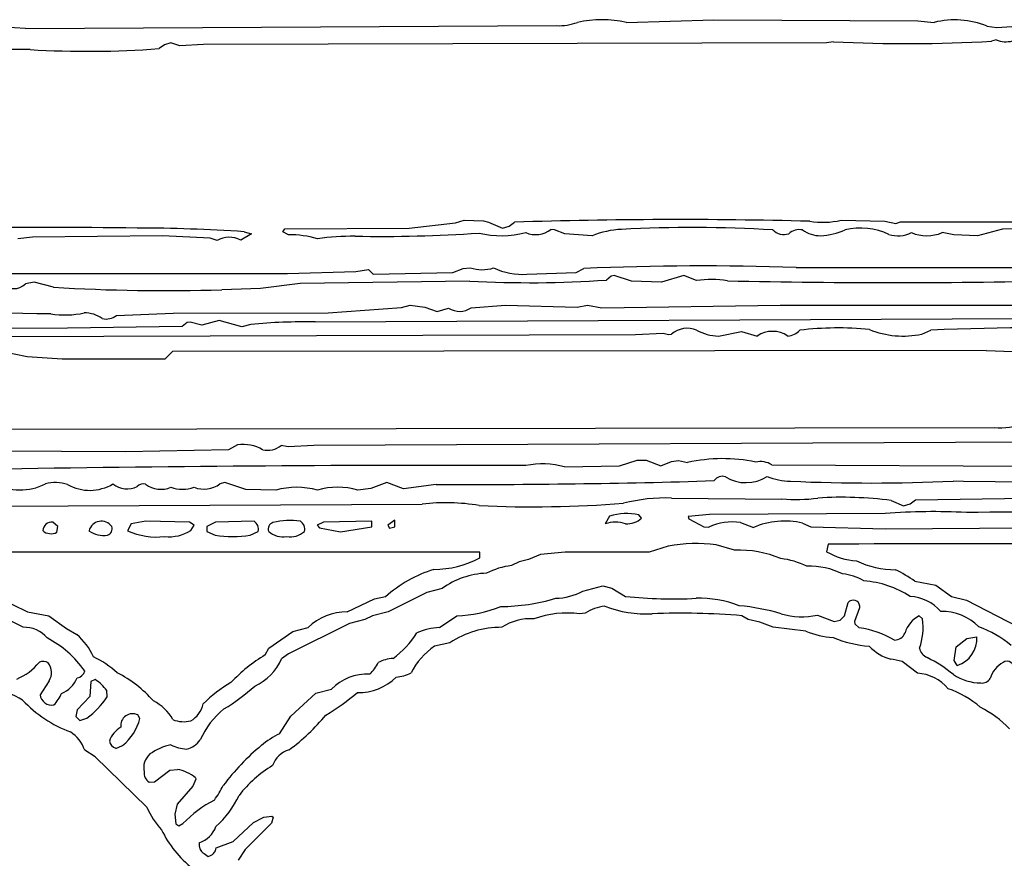
# Model space of a CAD drawing. Extents: x -2.55 to 3.81, y 0.1 to 2.04.
# Drawn here: x 1.9 to 2.54, y 1.3 to 1.84 of the extents above; entities that cross this region are included whole.
import ezdxf

# ---------------------------------------------------------------- set-up
doc = ezdxf.new("R2010")
doc.units = 0
doc.header["$MEASUREMENT"] = 0
doc.linetypes.add('solid', pattern=[0])
doc.layers.add('1', color=1, linetype='solid')

msp = doc.modelspace()

# ---------------------------------------------------------------- linework, layer by layer
at = {"layer": '1', "color": 7, "linetype": 'solid'}
for p, q in [((2.2912, 1.84064), (2.34794, 1.84237)), ((2.34794, 1.84237), (2.48022, 1.84163)), ((2.48022, 1.84163), (2.49069, 1.84064)), ((2.53148, 1.83737), (2.5527, 1.83863)), ((1.9016, 1.83674), (2.24585, 1.83852)), ((2.52502, 1.83828), (2.53148, 1.83737)), ((1.99168, 1.82611), (1.98817, 1.82363)), ((1.99589, 1.82737), (1.99168, 1.82611)), ((2.00164, 1.82545), (1.99589, 1.82737)), ((2.01699, 1.82639), (2.00164, 1.82545)), ((2.42097, 1.82737), (2.01699, 1.82639)), ((2.42546, 1.828), (2.42097, 1.82737)), ((2.53097, 1.82934), (2.52798, 1.82836)), ((1.90459, 1.823), (1.66258, 1.823)), ((2.18046, 1.71076), (2.18593, 1.71233)), ((2.18593, 1.71233), (2.19864, 1.7119)), ((2.19864, 1.7119), (2.20172, 1.71111)), ((2.20172, 1.71111), (2.21093, 1.70734)), ((2.21514, 1.70859), (2.21864, 1.71111)), ((2.43042, 1.71233), (2.45876, 1.71171)), ((2.45876, 1.71171), (2.46597, 1.71037)), ((2.46597, 1.71037), (2.46892, 1.71135)), ((2.46892, 1.71135), (3.00833, 1.71174)), ((2.04329, 1.70497), (2.04821, 1.7036)), ((2.06841, 1.70485), (2.06967, 1.70674)), ((2.07215, 1.70296), (2.06841, 1.70485)), ((2.06967, 1.70674), (2.15042, 1.70734)), ((2.15042, 1.70734), (2.18046, 1.71076)), ((2.21093, 1.70734), (2.21514, 1.70859)), ((2.24455, 1.70627), (2.24231, 1.70647)), ((2.2514, 1.7036), (2.24455, 1.70627)), ((2.53514, 1.70655), (2.51896, 1.70233)), ((2.57077, 1.70722), (2.53514, 1.70655)), ((1.9062, 1.70139), (1.89664, 1.70041)), ((1.99038, 1.70233), (1.9062, 1.70139)), ((2.02136, 1.70084), (1.99038, 1.70233)), ((2.02589, 1.69934), (2.02136, 1.70084)), ((2.04821, 1.7036), (2.04116, 1.69958)), ((2.26896, 1.70233), (2.2514, 1.7036)), ((2.50345, 1.703), (2.49597, 1.70434)), ((2.51896, 1.70233), (2.50345, 1.703)), ((2.07152, 1.67785), (2.11569, 1.67926)), ((2.11569, 1.67926), (2.12392, 1.68037)), ((2.12392, 1.68037), (2.12695, 1.67733)), ((2.17864, 1.67859), (2.18542, 1.68111)), ((2.18542, 1.68111), (2.18994, 1.68163)), ((2.25864, 1.67859), (2.26364, 1.68111)), ((2.40124, 1.68171), (2.75656, 1.68194)), ((0.97475, 1.67733), (2.07152, 1.67785)), ((2.18963, 1.673), (2.07967, 1.67147)), ((2.12695, 1.67733), (2.17864, 1.67859)), ((2.22672, 1.67733), (2.25864, 1.67859)), ((2.28144, 1.67611), (2.27821, 1.67359)), ((2.28337, 1.67651), (2.28144, 1.67611)), ((2.29451, 1.67281), (2.28337, 1.67651)), ((2.31396, 1.67233), (2.29451, 1.67281)), ((2.32837, 1.67651), (2.31396, 1.67233)), ((2.33672, 1.67324), (2.32837, 1.67651)), ((1.90715, 1.67233), (1.90168, 1.67111)), ((1.91967, 1.66895), (1.90715, 1.67233)), ((2.05404, 1.66816), (2.02892, 1.66733)), ((2.07967, 1.67147), (2.05404, 1.66816)), ((2.0979, 1.65234), (2.14546, 1.65576)), ((2.14546, 1.65576), (2.15093, 1.65734)), ((2.15093, 1.65734), (2.16046, 1.65611)), ((2.16046, 1.65611), (2.1686, 1.65328)), ((2.1686, 1.65328), (2.17593, 1.65537)), ((2.19065, 1.65564), (2.2129, 1.65734)), ((2.2129, 1.65734), (2.25927, 1.65608)), ((2.25927, 1.65608), (2.26593, 1.65734)), ((2.26593, 1.65734), (2.27518, 1.6556)), ((2.27518, 1.6556), (2.39097, 1.65726)), ((2.39097, 1.65726), (3.12656, 1.65734)), ((1.96065, 1.65064), (1.99731, 1.65226)), ((1.99731, 1.65226), (2.0979, 1.65234)), ((2.02715, 1.64733), (2.01589, 1.64434)), ((2.04183, 1.64336), (2.02715, 1.64733)), ((2.54825, 1.64859), (2.08943, 1.64643)), ((1.92892, 1.64234), (1.49904, 1.64194)), ((2.00317, 1.6436), (1.92892, 1.64234)), ((2.00644, 1.64611), (2.00317, 1.6436)), ((2.00841, 1.64643), (2.00644, 1.64611)), ((2.01589, 1.64434), (2.00841, 1.64643)), ((2.04766, 1.64485), (2.04183, 1.64336)), ((2.48266, 1.63859), (2.48868, 1.64111)), ((1.75238, 1.6367), (2.29703, 1.63832)), ((2.29703, 1.63832), (2.31502, 1.63926)), ((2.31502, 1.63926), (2.31845, 1.63828)), ((2.31845, 1.63828), (2.32042, 1.63859)), ((2.35093, 1.63734), (2.36593, 1.64037)), ((2.36593, 1.64037), (2.37593, 1.63734)), ((2.52447, 1.62796), (1.99695, 1.62733)), ((1.90266, 1.62395), (1.88589, 1.62733)), ((1.92538, 1.62233), (1.90266, 1.62395)), ((1.99195, 1.62233), (1.92538, 1.62233)), ((1.99695, 1.62733), (1.99195, 1.62233)), ((1.74935, 1.5767), (2.52963, 1.57797)), ((2.03916, 1.5669), (2.03317, 1.56359)), ((2.07183, 1.56541), (2.06731, 1.56643)), ((2.0886, 1.56639), (2.07183, 1.56541)), ((2.56325, 1.56859), (2.0886, 1.56639)), ((1.9664, 1.56233), (1.7666, 1.56308)), ((2.03317, 1.56359), (1.9664, 1.56233)), ((2.25112, 1.55245), (2.28675, 1.55312)), ((2.28675, 1.55312), (2.29813, 1.55694)), ((2.29813, 1.55694), (2.304, 1.5569)), ((2.304, 1.5569), (2.31353, 1.5532)), ((2.31353, 1.5532), (2.32042, 1.55607)), ((2.32042, 1.55607), (2.32494, 1.55659)), ((2.32494, 1.55659), (2.33093, 1.55537)), ((2.38546, 1.55383), (2.87144, 1.55143)), ((2.03089, 1.54233), (2.02766, 1.54155)), ((2.04447, 1.53777), (2.03089, 1.54233)), ((2.12546, 1.5386), (2.11715, 1.53733)), ((2.13593, 1.54233), (2.12546, 1.5386)), ((2.14672, 1.5382), (2.13593, 1.54233)), ((2.16778, 1.54119), (2.14672, 1.5382)), ((2.50986, 1.54296), (2.50298, 1.54332)), ((2.579, 1.54233), (2.50986, 1.54296)), ((2.06392, 1.53733), (2.04447, 1.53777)), ((2.32042, 1.53233), (2.39203, 1.5317)), ((2.47868, 1.53108), (2.56294, 1.53233)), ((1.71384, 1.52635), (2.15884, 1.52832)), ((2.46298, 1.53072), (2.47097, 1.52734)), ((2.47097, 1.52734), (2.47518, 1.52859)), ((2.47518, 1.52859), (2.47868, 1.53108)), ((2.28022, 1.52056), (2.27746, 1.51552)), ((2.30101, 1.51934), (2.29931, 1.52139)), ((2.34518, 1.52167), (2.33136, 1.52045)), ((2.33136, 1.52045), (2.3316, 1.51895)), ((2.45896, 1.52233), (2.34518, 1.52167)), ((1.9225, 1.51395), (1.91931, 1.5167)), ((1.92199, 1.51013), (1.9225, 1.51395)), ((1.97018, 1.51556), (1.96778, 1.51115)), ((1.97955, 1.51726), (1.97018, 1.51556)), ((2.00797, 1.5167), (1.97955, 1.51726)), ((2.01093, 1.51466), (2.00797, 1.5167)), ((2.00888, 1.51135), (2.01093, 1.51466)), ((2.02479, 1.51678), (2.01927, 1.51395)), ((2.01927, 1.51395), (2.01927, 1.51072)), ((2.04986, 1.51733), (2.02479, 1.51678)), ((2.09483, 1.5167), (2.09069, 1.51482)), ((2.09069, 1.51482), (2.09231, 1.51297)), ((2.12612, 1.51733), (2.09483, 1.5167)), ((2.10593, 1.51037), (2.12612, 1.51359)), ((2.12612, 1.51359), (2.12612, 1.51733)), ((2.14112, 1.51793), (2.13644, 1.51482)), ((2.13644, 1.51482), (2.13766, 1.51277)), ((2.13766, 1.51277), (2.14112, 1.51359)), ((2.14112, 1.51359), (2.14112, 1.51793)), ((2.3316, 1.51895), (2.34144, 1.51359)), ((2.34144, 1.51359), (2.34471, 1.5134)), ((2.36514, 1.51647), (2.37353, 1.5132)), ((2.40546, 1.51607), (2.41073, 1.51359)), ((2.41073, 1.51359), (2.45896, 1.51233)), ((2.45896, 1.51233), (2.59427, 1.51328)), ((2.01927, 1.51072), (2.02455, 1.5082)), ((2.04727, 1.5082), (2.05254, 1.51072)), ((2.09231, 1.51297), (2.10593, 1.51037)), ((2.31821, 1.50108), (2.30593, 1.49733)), ((2.3614, 1.49859), (2.34951, 1.50194)), ((2.42199, 1.50233), (2.42097, 1.49753)), ((2.19612, 1.49733), (1.84191, 1.49733)), ((2.19612, 1.49359), (2.19612, 1.49733)), ((2.23557, 1.49572), (2.22766, 1.49253)), ((2.25144, 1.49733), (2.23557, 1.49572)), ((2.30593, 1.49733), (2.25144, 1.49733)), ((2.22172, 1.49108), (2.21672, 1.48859)), ((2.22766, 1.49253), (2.22172, 1.49108)), ((1.9001, 1.44856), (1.84384, 1.47608)), ((1.86211, 1.4784), (1.90294, 1.45859)), ((2.26294, 1.47194), (2.27593, 1.47533)), ((2.27593, 1.47533), (2.28172, 1.47383)), ((2.47817, 1.4784), (2.49191, 1.47588)), ((2.49191, 1.47588), (2.50191, 1.4684)), ((2.1279, 1.46694), (2.13494, 1.4684)), ((2.16172, 1.47107), (2.13668, 1.45859)), ((2.17172, 1.47359), (2.16172, 1.47107)), ((2.28172, 1.47383), (2.29073, 1.46859)), ((2.50191, 1.4684), (2.51175, 1.46608)), ((2.11014, 1.45859), (2.1279, 1.46694)), ((2.43258, 1.45596), (2.43506, 1.46454)), ((2.43506, 1.46454), (2.43597, 1.46545)), ((2.51175, 1.46608), (2.5449, 1.44903)), ((1.90294, 1.45859), (1.91683, 1.45588)), ((1.91683, 1.45588), (1.92817, 1.44785)), ((2.12668, 1.45608), (2.12168, 1.45359)), ((2.13668, 1.45859), (2.12668, 1.45608)), ((2.16994, 1.4484), (2.1812, 1.45588)), ((2.26447, 1.45777), (2.26093, 1.45733)), ((2.37018, 1.45359), (2.36616, 1.45608)), ((2.41514, 1.45643), (2.42597, 1.45233)), ((2.42983, 1.4532), (2.43258, 1.45596)), ((2.44246, 1.46108), (2.43916, 1.45237)), ((2.48097, 1.45588), (2.48325, 1.45395)), ((2.11168, 1.45107), (2.07211, 1.43127)), ((2.12168, 1.45359), (2.11168, 1.45107)), ((2.37774, 1.45194), (2.37018, 1.45359)), ((2.3864, 1.44856), (2.37774, 1.45194)), ((2.42597, 1.45233), (2.42983, 1.4532)), ((2.43916, 1.45237), (2.43935, 1.45072)), ((2.43935, 1.45072), (2.44211, 1.4482)), ((1.92817, 1.44785), (1.93498, 1.44387)), ((2.05935, 1.43493), (2.07494, 1.44588)), ((2.07494, 1.44588), (2.08494, 1.4484)), ((2.40766, 1.44607), (2.3864, 1.44856)), ((2.17672, 1.43856), (2.16687, 1.43627)), ((2.50506, 1.43596), (2.51195, 1.44127)), ((2.51195, 1.44127), (2.51845, 1.44233)), ((2.05703, 1.4306), (2.05935, 1.43493)), ((2.07211, 1.43127), (2.06766, 1.42804)), ((2.50364, 1.42702), (2.50506, 1.43596)), ((2.46427, 1.42757), (2.46266, 1.42785)), ((2.46998, 1.42627), (2.46427, 1.42757)), ((2.47998, 1.41875), (2.46998, 1.42627)), ((2.50577, 1.42387), (2.50364, 1.42702)), ((1.91695, 1.41387), (1.91105, 1.40482)), ((1.94404, 1.41344), (1.94341, 1.40379)), ((1.94675, 1.41462), (1.94404, 1.41344)), ((1.95451, 1.40356), (1.95431, 1.40753)), ((2.07368, 1.39104), (2.08994, 1.40588)), ((2.08994, 1.40588), (2.09994, 1.4084)), ((1.94341, 1.40379), (1.93506, 1.39497)), ((1.93506, 1.39497), (1.93427, 1.39072)), ((1.93427, 1.39072), (1.93679, 1.3882)), ((1.93679, 1.3882), (1.94144, 1.38962)), ((1.97573, 1.38946), (1.97451, 1.3917)), ((2.06628, 1.37958), (2.07368, 1.39104)), ((1.94668, 1.3645), (1.94002, 1.36895)), ((1.96018, 1.37009), (1.96459, 1.37202)), ((1.98018, 1.33198), (1.94668, 1.3645)), ((1.98518, 1.3484), (1.99522, 1.35588)), ((1.99522, 1.35588), (2.00006, 1.35639)), ((1.98179, 1.3482), (1.98518, 1.3484)), ((2.01211, 1.35001), (2.01002, 1.34556)), ((2.01175, 1.35092), (2.01211, 1.35001)), ((2.01002, 1.34556), (2.00002, 1.33399)), ((2.00002, 1.33399), (1.99849, 1.32749)), ((1.99849, 1.32749), (1.99904, 1.32119)), ((2.0362, 1.30962), (2.04951, 1.32194)), ((2.06101, 1.32163), (2.04412, 1.30446)), ((2.04951, 1.32194), (2.05612, 1.32552)), ((2.05612, 1.32552), (2.06132, 1.32604)), ((2.06215, 1.32552), (2.06101, 1.32163)), ((2.06132, 1.32604), (2.06215, 1.32552)), ((1.99904, 1.32119), (2.00109, 1.31978)), ((2.00109, 1.31978), (2.00372, 1.32127)), ((2.0253, 1.30568), (2.0362, 1.30962)), ((2.04412, 1.30446), (2.03947, 1.29761)), ((2.01742, 1.30182), (2.02006, 1.30001))]:
    msp.add_line(p, q, dxfattribs=at)
for centre, radius, start, end in [((2.24726, 1.87508), 0.03659, 267.79694, 289.56913), ((2.27544, 1.7699), 0.07247, 77.44095, 102.70031), ((2.50415, 1.78555), 0.05671, 68.40333, 103.72536), ((1.85132, 0.72007), 1.11781, 87.42213, 93.21635), ((2.4731, 2.8741), 1.04718, 267.39231, 273.00386), ((2.53726, 1.84439), 0.01631, 247.30491, 284.97983), ((1.94175, 2.43711), 0.61523, 266.53684, 274.32709), ((2.32446, -1.56395), 3.27678, 88.503, 91.85051), ((2.41854, 1.76687), 0.05581, 261.26195, 282.28482), ((1.89589, -5.93197), 7.63971, 89.414761, 91.179665), ((1.97164, 0.62078), 1.08656, 86.21893, 89.87965), ((2.23227, 1.71963), 0.01655, 247.46562, 307.32704), ((2.29125, 1.64558), 0.06098, 93.04137, 111.44158), ((2.33391, 0.82465), 0.88301, 86.60713, 92.97905), ((2.39344, 1.71345), 0.01031, 225.09778, 287.14268), ((2.40346, 1.69599), 0.01031, 79.05743, 132.58971), ((2.41723, 1.72269), 0.02036, 234.52041, 269.87616), ((2.41404, 1.75033), 0.0481, 273.74968, 293.17901), ((2.44309, 1.66517), 0.04218, 64.26655, 103.87294), ((2.03375, 1.68495), 0.0164, 63.12474, 118.64585), ((2.07284, 1.63838), 0.06459, 73.80554, 90.60981), ((2.11753, 1.4925), 0.20962, 90.62141, 97.31325), ((2.13383, 2.58622), 0.88431, 268.79665, 274.00883), ((2.21024, 1.76449), 0.06216, 256.42537, 284.61822), ((2.46719, 1.72213), 0.01983, 253.01268, 296.25765), ((2.48596, 1.72821), 0.02588, 247.27803, 292.74612), ((2.19778, 1.70398), 0.02368, 250.68794, 288.12042), ((2.22405, 1.72181), 0.04456, 244.88277, 273.42456), ((2.33993, -0.06331), 1.74609, 87.98771, 92.50406), ((2.22919, 2.38331), 0.71141, 266.8124, 273.95148), ((2.34621, 1.61103), 0.06293, 80.42199, 98.67456), ((2.46124, 6.55641), 4.88444, 268.77332, 271.36945), ((1.89388, 1.67947), 0.01143, 227.0086, 313.02331), ((1.99208, 2.87423), 1.20746, 266.56189, 271.74842), ((2.18307, 1.66698), 0.01364, 238.40172, 303.74472), ((1.78433, -7.25431), 8.90701, 89.140249, 91.000229), ((1.9271, 1.71065), 0.05965, 261.20436, 282.12977), ((1.93984, 1.63261), 0.01973, 54.12976, 90.61678), ((1.95373, 1.66), 0.01164, 258.46876, 306.4868), ((2.08211, 1.28591), 0.3606, 88.8359, 95.48149), ((2.33062, 1.62655), 0.01578, 67.29091, 130.28329), ((2.35206, 1.6702), 0.03288, 242.18627, 268.0321), ((2.39446, 1.65011), 0.01286, 276.57242, 315.61655), ((2.42815, 1.43847), 0.20412, 84.20439, 96.89563), ((2.47057, 1.69589), 0.05855, 248.13107, 281.91265), ((2.56497, -0.10232), 1.7451, 87.98645, 92.50534), ((2.38592, 1.62234), 0.01802, 56.28264, 123.69325), ((2.56145, 2.39515), 0.76808, 267.24005, 274.12871), ((2.53274, 1.6318), 0.05392, 266.69468, 288.16684), ((2.04241, 1.54142), 0.02568, 59.67667, 97.27586), ((2.05841, 1.57736), 0.01409, 257.57604, 309.15767), ((2.35356, 1.45374), 0.10411, 78.05875, 102.55452), ((2.16322, -14.37184), 15.92528, 89.773982, 90.988071), ((2.23683, 1.50214), 0.0523, 74.14184, 101.9031), ((2.37814, 1.54234), 0.01361, 57.49898, 102.92087), ((2.35343, 1.54011), 0.00629, 71.62089, 146.16779), ((2.3687, 1.5675), 0.02521, 238.19164, 302.9779), ((2.39802, 1.58389), 0.04065, 247.43635, 269.54571), ((1.89843, 1.57233), 0.03475, 239.67824, 297.64189), ((1.92089, 1.51638), 0.02595, 72.07405, 104.14934), ((1.94326, 1.5667), 0.02939, 240.69135, 300.84093), ((1.96747, 1.5527), 0.01448, 230.87407, 296.79407), ((1.97793, 1.53604), 0.00543, 73.12919, 136.47898), ((1.98939, 1.55459), 0.01662, 233.52927, 293.03675), ((2.00338, 1.56026), 0.02226, 250.32517, 289.7048), ((2.01728, 1.55535), 0.01727, 248.29005, 306.9522), ((2.07743, 1.49253), 0.04679, 73.23548, 106.78123), ((2.10404, 1.49552), 0.04382, 72.59984, 107.41704), ((2.19271, 6.44693), 4.9058, 269.70881, 271.81642), ((2.44948, 2.69214), 1.15007, 267.41952, 272.66612), ((2.31704, 1.41913), 0.11325, 88.29119, 104.14983), ((2.4009, 1.63693), 0.1056, 265.18319, 277.90254), ((2.43092, 1.28801), 0.24481, 82.47554, 93.63018), ((2.17431, 1.40216), 0.12711, 80.31616, 96.99058), ((2.23061, 2.27417), 0.74753, 267.32298, 274.50744), ((2.29124, 1.48691), 0.03541, 76.8225, 108.13502), ((2.4903, 1.1053), 0.41821, 87.07077, 94.29835), ((2.60797, -8.04223), 9.56567, 89.125322, 90.576829), ((1.91868, 1.51083), 0.00591, 83.83725, 176.45105), ((1.95082, 1.50895), 0.00834, 36.78777, 164.71321), ((1.95316, 1.5125), 0.00458, 290.31473, 378.45321), ((2.04635, 1.51206), 0.00633, 347.75323, 416.31775), ((2.0632, 1.51233), 0.00425, 105.49614, 202.32919), ((2.07317, 1.4736), 0.04425, 81.29747, 104.52925), ((2.07635, 1.51206), 0.00633, 347.75296, 416.32012), ((2.28419, 1.49679), 0.01991, 70.93502, 109.74646), ((2.29147, 1.52956), 0.01398, 266.82249, 313.039), ((2.36001, 1.48108), 0.03576, 81.75337, 115.34108), ((2.39389, 1.46576), 0.05163, 77.05636, 113.23039), ((1.91816, 1.51741), 0.00822, 229.0911, 297.74437), ((1.95238, 1.52436), 0.01633, 233.96608, 278.31751), ((1.98674, 1.55287), 0.04583, 245.55669, 276.43085), ((1.99449, 1.53429), 0.02708, 264.46178, 302.1096), ((2.03592, 1.58206), 0.07473, 261.24777, 278.73254), ((2.06863, 1.52117), 0.01402, 228.16183, 279.43446), ((2.0732, 1.52115), 0.014, 260.64947, 311.8591), ((2.3364, 1.40978), 0.09309, 81.90283, 101.26664), ((2.52374, -10.8764), 12.37915, 88.992358, 90.470968), ((2.36349, 1.42531), 0.07332, 67.66093, 91.63668), ((2.44353, 1.53632), 0.04487, 239.80715, 266.11729), ((2.16619, 1.5494), 0.06332, 270.18671, 298.20733), ((2.22372, 1.43689), 0.05218, 97.71116, 116.47463), ((2.38483, 1.44002), 0.0535, 64.03482, 82.98407), ((2.40993, 1.43996), 0.0482, 63.59241, 91.99169), ((2.46555, 1.54406), 0.05818, 244.49695, 270.10443), ((2.19344, 1.40112), 0.08915, 107.65861, 131.00904), ((2.20236, 1.43183), 0.0518, 92.10309, 126.2665), ((2.429, 1.45257), 0.03065, 58.13575, 85.58378), ((2.42844, 1.40939), 0.08506, 54.22402, 64.05945), ((2.44058, 1.4148), 0.06396, 57.2516, 85.87767), ((2.24422, 1.50749), 0.04017, 271.70009, 297.76309), ((2.32144, 1.75295), 0.28601, 263.83627, 273.00633), ((2.47382, 1.44102), 0.02761, 39.95943, 87.18408), ((2.208, 1.59409), 0.13216, 270.7725, 286.44399), ((2.28198, 1.42901), 0.03367, 98.1803, 121.32908), ((2.30378, 1.52883), 0.07161, 248.20182, 273.326), ((2.33861, 1.39685), 0.07052, 68.65637, 91.76217), ((2.35192, 1.32406), 0.13902, 73.46853, 84.90244), ((2.43831, 1.46191), 0.00424, 348.72985, 483.47503), ((2.10981, 1.42318), 0.03541, 89.46496, 134.59933), ((2.17623, 1.54975), 0.094, 273.03509, 290.917), ((2.25321, 1.39075), 0.06704, 83.38572, 109.16134), ((2.32668, 0.97719), 0.48051, 85.28608, 92.23515), ((2.40503, 1.50187), 0.04655, 253.07291, 282.54349), ((2.48932, 1.43962), 0.01828, 117.21183, 162.72751), ((2.49624, 1.42619), 0.03259, 43.81867, 92.2024), ((2.2291, 1.42017), 0.03396, 86.45155, 123.30343), ((2.44348, 1.44851), 0.04014, 340.34792, 367.78311), ((1.9008, 1.42923), 0.01934, 40.01713, 92.08403), ((1.90721, 1.41215), 0.04215, 24.2394, 48.79637), ((2.10736, 1.47423), 0.05623, 305.4065, 328.5523), ((2.17265, 1.4049), 0.04358, 93.56709, 113.41407), ((2.21032, 1.38708), 0.06147, 89.87597, 123.14157), ((2.42897, 1.49719), 0.05538, 247.37013, 266.07824), ((2.43345, 1.38632), 0.06249, 59.7367, 82.03627), ((2.46517, 1.44738), 0.0071, 268.17342, 340.84098), ((2.49988, 1.39014), 0.06189, 48.7459, 71.27873), ((1.88323, 1.38014), 0.06953, 35.23079, 62.24045), ((2.45458, 1.51232), 0.07628, 247.32652, 265.59415), ((2.50021, 1.44127), 0.01827, 287.71194, 363.34211), ((2.10758, 1.34522), 0.09922, 120.62856, 137.16061), ((2.19352, 1.39728), 0.04723, 124.35075, 152.68914), ((2.47136, 1.45798), 0.03137, 223.80035, 253.89299), ((2.48946, 1.43657), 0.00832, 190.78903, 246.98065), ((1.88137, 1.44986), 0.03779, 292.59331, 320.60406), ((1.91303, 1.4207), 0.00573, 55.86691, 115.39835), ((1.90843, 1.41916), 0.01003, 328.16865, 398.83889), ((1.91702, 1.37066), 0.0654, 47.64286, 64.03819), ((2.03607, 1.44198), 0.03453, 294.19528, 336.19093), ((2.10874, 1.43574), 0.02377, 312.44993, 335.06961), ((2.14198, 1.40234), 0.02614, 94.47213, 116.5524), ((2.45096, 1.3559), 0.08107, 49.87025, 64.23137), ((2.54318, 1.41095), 0.01666, 117.6104, 164.6453), ((2.53807, 1.42201), 0.00453, 348.06371, 485.14592), ((1.93407, 1.4218), 0.00615, 278.90944, 345.40748), ((1.92729, 1.35128), 0.07567, 40.87084, 63.47197), ((2.12343, 1.38526), 0.03297, 87.64112, 135.42855), ((2.14026, 1.44097), 0.02475, 273.73979, 297.16429), ((2.47846, 1.39121), 0.02758, 39.48833, 86.83554), ((2.52153, 1.44601), 0.03356, 236.92292, 268.97887), ((1.91897, 1.42177), 0.01715, 290.65165, 339.34979), ((1.93351, 1.39291), 0.02543, 35.09067, 58.60407), ((2.07607, 1.3402), 0.0834, 119.63855, 135.25549), ((2.11788, 1.44002), 0.03376, 268.29854, 315.30516), ((2.52174, 1.41874), 0.00634, 262.61905, 327.85051), ((1.87205, 1.35819), 0.05118, 57.33701, 81.12485), ((1.91874, 1.40586), 0.00777, 187.7631, 279.46807), ((1.90217, 1.4155), 0.02486, 315.91447, 336.84289), ((1.95671, 1.51488), 0.14015, 301.67133, 311.85045), ((2.00842, 1.53648), 0.16946, 301.26204, 309.79162), ((2.47988, 1.35013), 0.0619, 48.74856, 71.27598), ((1.96139, 1.4606), 0.08561, 223.86728, 248.98856), ((1.90916, 1.43299), 0.05407, 306.66014, 327.01381), ((1.97214, 1.37529), 0.02835, 28.25359, 64.12212), ((2.00005, 1.40267), 0.0172, 300.73599, 347.37857), ((1.97102, 1.38486), 0.00769, 62.96928, 188.06479), ((2.0651, 1.35275), 0.0552, 129.079, 155.50111), ((2.49092, 1.33679), 0.06687, 43.34841, 63.56466), ((1.94491, 1.39687), 0.0317, 308.37293, 346.48406), ((2.00428, 1.40688), 0.01953, 248.44455, 283.49529), ((1.99144, 1.47884), 0.13643, 306.43233, 320.26722), ((1.9187, 1.36157), 0.02256, 19.09437, 57.89571), ((1.97147, 1.36967), 0.01625, 119.71967, 161.56428), ((2.09291, 1.32565), 0.06014, 116.27736, 129.67613), ((1.96179, 1.37567), 0.0058, 188.44836, 253.92234), ((2.00276, 1.38359), 0.01448, 283.2599, 326.68901), ((1.9899, 1.35755), 0.01169, 130.51815, 193.31634), ((2.00327, 1.33678), 0.03632, 101.73214, 125.26341), ((2.00904, 1.39988), 0.03052, 244.47959, 264.45028), ((2.15372, 1.25269), 0.15513, 129.75904, 143.00513), ((2.0774, 1.35317), 0.01664, 107.26656, 159.69403), ((1.98557, 1.35419), 0.00708, 174.58218, 237.73212), ((1.99701, 1.33465), 0.02195, 47.82136, 82.01789), ((2.10244, 1.29137), 0.07886, 121.02556, 142.28019), ((1.96396, 1.37938), 0.07382, 324.57335, 333.14929), ((2.05675, 1.27189), 0.07246, 116.76961, 137.04067), ((1.98268, 1.36656), 0.0634, 311.91082, 334.85027), ((2.03023, 1.35423), 0.05478, 203.96533, 222.3418), ((2.05519, 1.34913), 0.07276, 205.91536, 231.46965), ((2.00884, 1.32524), 0.01722, 288.41713, 340.09692), ((2.02086, 1.30759), 0.00672, 168.70189, 239.22155), ((2.01861, 1.30661), 0.00676, 282.4484, 352.10268)]:
    msp.add_arc(centre, radius, start, end, dxfattribs=at)

doc.saveas('drawing.dxf')
